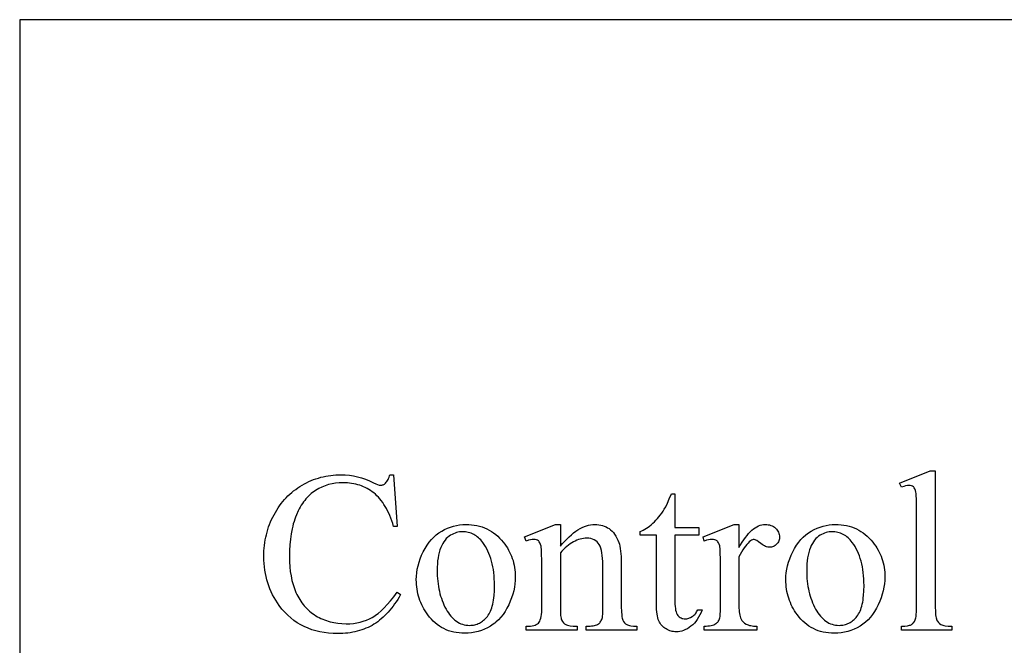
# Model space of a CAD drawing. Extents: x 1.5 to 81.9, y 0.6 to 90.8.
# Drawn here: x 5.3 to 9.8, y 67 to 69.8 of the extents above; entities that cross this region are included whole.
import ezdxf

# ---------------------------------------------------------------- set-up
doc = ezdxf.new("R2010")
doc.units = 0
doc.layers.add('PAGE_6', color=7, linetype='CONTINUOUS')

msp = doc.modelspace()

# ---------------------------------------------------------------- linework, layer by layer
at = {"layer": 'PAGE_6'}
for points in [[(5.3397, 64.7695), (16.3397, 64.7695), (16.3397, 69.7695), (5.3397, 69.7695)], [(7.0246, 67.7212), (7.0403, 67.4885), (7.0246, 67.4885), (7.0206, 67.5013), (7.0164, 67.5137), (7.0119, 67.5256), (7.0073, 67.5371), (7.0025, 67.5481), (6.9974, 67.5586), (6.9921, 67.5687), (6.9866, 67.5783), (6.981, 67.5875), (6.9751, 67.5962), (6.969, 67.6045), (6.9626, 67.6123), (6.9561, 67.6196), (6.9494, 67.6265), (6.9424, 67.6329), (6.9353, 67.6389), (6.9279, 67.6445), (6.9204, 67.6497), (6.9127, 67.6545), (6.9048, 67.659), (6.8968, 67.6631), (6.8885, 67.6669), (6.8801, 67.6703), (6.8715, 67.6734), (6.8627, 67.676), (6.8537, 67.6784), (6.8445, 67.6803), (6.8352, 67.682), (6.8257, 67.6832), (6.816, 67.6841), (6.8061, 67.6847), (6.796, 67.6848), (6.7792, 67.6843), (6.7628, 67.6827), (6.7468, 67.68), (6.7312, 67.6762), (6.716, 67.6713), (6.7012, 67.6654), (6.6868, 67.6584), (6.6729, 67.6503), (6.6661, 67.6458), (6.6595, 67.641), (6.6531, 67.6359), (6.6468, 67.6304), (6.6408, 67.6246), (6.6349, 67.6186), (6.6292, 67.6121), (6.6237, 67.6054), (6.6184, 67.5984), (6.6133, 67.591), (6.6083, 67.5833), (6.6036, 67.5753), (6.599, 67.5669), (6.5946, 67.5583), (6.5863, 67.54), (6.5825, 67.5304), (6.5789, 67.5205), (6.5756, 67.5103), (6.5725, 67.4998), (6.5697, 67.4891), (6.5671, 67.478), (6.5627, 67.4551), (6.5592, 67.431), (6.5567, 67.4057), (6.5553, 67.3793), (6.5548, 67.3517), (6.5552, 67.3289), (6.5566, 67.3069), (6.559, 67.2856), (6.5622, 67.2651), (6.5664, 67.2453), (6.5715, 67.2264), (6.5776, 67.2082), (6.5845, 67.1908), (6.5884, 67.1824), (6.5925, 67.1742), (6.5968, 67.1663), (6.6013, 67.1587), (6.6061, 67.1513), (6.6111, 67.1441), (6.6163, 67.1372), (6.6218, 67.1306), (6.6275, 67.1242), (6.6335, 67.118), (6.6397, 67.1121), (6.6461, 67.1064), (6.6528, 67.101), (6.6596, 67.0959), (6.6668, 67.091), (6.6741, 67.0863), (6.6817, 67.0819), (6.6893, 67.0778), (6.6971, 67.0739), (6.7051, 67.0704), (6.7132, 67.0671), (6.7214, 67.0641), (6.7297, 67.0615), (6.7382, 67.059), (6.7468, 67.0569), (6.7555, 67.0551), (6.7643, 67.0535), (6.7733, 67.0522), (6.7917, 67.0505), (6.8106, 67.05), (6.8271, 67.0504), (6.843, 67.0517), (6.8584, 67.054), (6.8733, 67.0571), (6.8878, 67.0611), (6.9018, 67.066), (6.9152, 67.0718), (6.9282, 67.0785), (6.9346, 67.0823), (6.9411, 67.0865), (6.9477, 67.0911), (6.9543, 67.0962), (6.9679, 67.1078), (6.9817, 67.1211), (6.9959, 67.1361), (7.0104, 67.1529), (7.0252, 67.1715), (7.0403, 67.1918), (7.0559, 67.1817), (7.0494, 67.1704), (7.0428, 67.1596), (7.036, 67.1491), (7.0291, 67.1391), (7.0221, 67.1294), (7.0149, 67.12), (7.0076, 67.1111), (7.0001, 67.1026), (6.9926, 67.0944), (6.9849, 67.0866), (6.977, 67.0792), (6.969, 67.0722), (6.9609, 67.0656), (6.9527, 67.0593), (6.9443, 67.0534), (6.9358, 67.0479), (6.9271, 67.0428), (6.9182, 67.038), (6.9092, 67.0335), (6.8999, 67.0294), (6.8904, 67.0256), (6.8807, 67.0221), (6.8708, 67.019), (6.8607, 67.0161), (6.8504, 67.0137), (6.84, 67.0115), (6.8293, 67.0097), (6.8184, 67.0082), (6.8073, 67.007), (6.796, 67.0062), (6.7845, 67.0057), (6.7728, 67.0055), (6.7518, 67.006), (6.7315, 67.0075), (6.7117, 67.01), (6.6925, 67.0134), (6.674, 67.0179), (6.656, 67.0233), (6.6387, 67.0297), (6.6219, 67.0371), (6.6057, 67.0455), (6.5902, 67.0548), (6.5752, 67.0652), (6.5608, 67.0765), (6.5471, 67.0888), (6.5339, 67.1021), (6.5213, 67.1164), (6.5094, 67.1317), (6.5009, 67.1436), (6.493, 67.1557), (6.4857, 67.1681), (6.4789, 67.1807), (6.4726, 67.1936), (6.4669, 67.2068), (6.4617, 67.2202), (6.4571, 67.2339), (6.453, 67.2479), (6.4495, 67.2621), (6.4465, 67.2765), (6.4441, 67.2913), (6.4422, 67.3062), (6.4408, 67.3215), (6.44, 67.337), (6.4397, 67.3528), (6.4399, 67.3655), (6.4404, 67.3781), (6.4413, 67.3906), (6.4426, 67.4029), (6.4442, 67.4152), (6.4462, 67.4273), (6.4485, 67.4392), (6.4512, 67.451), (6.4542, 67.4627), (6.4576, 67.4743), (6.4614, 67.4858), (6.4655, 67.4971), (6.47, 67.5082), (6.4749, 67.5193), (6.4801, 67.5302), (6.4856, 67.541), (6.4915, 67.5516), (6.4977, 67.5618), (6.5041, 67.5718), (6.5108, 67.5815), (6.5177, 67.5909), (6.5249, 67.5999), (6.5324, 67.6087), (6.5402, 67.6171), (6.5482, 67.6253), (6.5565, 67.6332), (6.5651, 67.6407), (6.574, 67.648), (6.5831, 67.6549), (6.5925, 67.6616), (6.6021, 67.6679), (6.6121, 67.674), (6.6222, 67.6797), (6.6324, 67.685), (6.6428, 67.69), (6.6532, 67.6946), (6.6638, 67.6989), (6.6745, 67.7027), (6.6853, 67.7062), (6.6963, 67.7094), (6.7073, 67.7121), (6.7185, 67.7145), (6.7298, 67.7166), (6.7412, 67.7182), (6.7527, 67.7195), (6.7643, 67.7204), (6.7761, 67.721), (6.7879, 67.7212), (6.8064, 67.7206), (6.8249, 67.7189), (6.8433, 67.7161), (6.8616, 67.7121), (6.8799, 67.707), (6.8981, 67.7007), (6.9162, 67.6934), (6.9343, 67.6848), (6.9441, 67.68), (6.9525, 67.6765), (6.9593, 67.6744), (6.9646, 67.6737), (6.9679, 67.6739), (6.9712, 67.6743), (6.9743, 67.6751), (6.9773, 67.6761), (6.9802, 67.6775), (6.983, 67.6791), (6.9857, 67.6811), (6.9883, 67.6833), (6.9914, 67.6869), (6.9944, 67.6908), (6.9971, 67.695), (6.9995, 67.6996), (7.0017, 67.7045), (7.0037, 67.7097), (7.0055, 67.7153), (7.007, 67.7212)], [(9.4647, 67.7388), (9.4647, 67.1257), (9.4651, 67.1058), (9.4663, 67.0896), (9.4672, 67.0828), (9.4683, 67.077), (9.4696, 67.0721), (9.471, 67.0681), (9.4746, 67.0615), (9.479, 67.0557), (9.4816, 67.0531), (9.4843, 67.0508), (9.4905, 67.0467), (9.4941, 67.045), (9.4984, 67.0435), (9.5035, 67.0422), (9.5093, 67.0412), (9.5229, 67.0398), (9.5394, 67.0394), (9.5394, 67.0212), (9.3128, 67.0212), (9.3128, 67.0394), (9.3274, 67.0398), (9.3396, 67.041), (9.3447, 67.0419), (9.3492, 67.043), (9.353, 67.0444), (9.3562, 67.0459), (9.359, 67.0477), (9.3617, 67.0497), (9.3642, 67.052), (9.3666, 67.0546), (9.3708, 67.0606), (9.3744, 67.0676), (9.3759, 67.0718), (9.3773, 67.0769), (9.3784, 67.0829), (9.3793, 67.0897), (9.3805, 67.1059), (9.3809, 67.1257), (9.3809, 67.5455), (9.3807, 67.5809), (9.3801, 67.6087), (9.379, 67.629), (9.3782, 67.6363), (9.3774, 67.6417), (9.3754, 67.6499), (9.3728, 67.6568), (9.3697, 67.6622), (9.3679, 67.6643), (9.3661, 67.6662), (9.3619, 67.669), (9.3572, 67.6711), (9.3519, 67.6723), (9.3461, 67.6727), (9.3391, 67.6722), (9.3312, 67.6707), (9.3225, 67.6682), (9.3128, 67.6646), (9.3042, 67.6823), (9.442, 67.7388)], [(8.2919, 67.6354), (8.2919, 67.4835), (8.3999, 67.4835), (8.3999, 67.4481), (8.2919, 67.4481), (8.2919, 67.1484), (8.2921, 67.1376), (8.2927, 67.1277), (8.2937, 67.1188), (8.2951, 67.1108), (8.2969, 67.1037), (8.2991, 67.0975), (8.3017, 67.0922), (8.3047, 67.0878), (8.3081, 67.0841), (8.3116, 67.081), (8.3154, 67.0783), (8.3194, 67.0761), (8.3237, 67.0744), (8.3281, 67.0731), (8.3329, 67.0724), (8.3378, 67.0722), (8.3419, 67.0723), (8.346, 67.0728), (8.3501, 67.0736), (8.3542, 67.0747), (8.3582, 67.0762), (8.3622, 67.078), (8.3701, 67.0825), (8.3739, 67.0852), (8.3775, 67.0883), (8.3808, 67.0916), (8.384, 67.0953), (8.3869, 67.0993), (8.3896, 67.1036), (8.3921, 67.1081), (8.3943, 67.113), (8.414, 67.113), (8.4093, 67.1011), (8.4042, 67.0898), (8.3987, 67.0794), (8.3927, 67.0697), (8.3862, 67.0608), (8.3793, 67.0526), (8.3719, 67.0452), (8.364, 67.0386), (8.3559, 67.0327), (8.3478, 67.0277), (8.3395, 67.0234), (8.3312, 67.0199), (8.3229, 67.0171), (8.3144, 67.0152), (8.306, 67.014), (8.2974, 67.0136), (8.2916, 67.0138), (8.2859, 67.0144), (8.2801, 67.0154), (8.2744, 67.0168), (8.2688, 67.0186), (8.2632, 67.0209), (8.2576, 67.0235), (8.252, 67.0265), (8.2466, 67.0299), (8.2416, 67.0336), (8.237, 67.0377), (8.2327, 67.0421), (8.2288, 67.0469), (8.2252, 67.052), (8.222, 67.0575), (8.2192, 67.0633), (8.2167, 67.0697), (8.2145, 67.0769), (8.2127, 67.085), (8.2112, 67.0938), (8.2101, 67.1034), (8.2092, 67.1139), (8.2088, 67.1252), (8.2086, 67.1373), (8.2086, 67.4481), (8.1354, 67.4481), (8.1354, 67.4648), (8.1424, 67.4678), (8.1494, 67.4713), (8.1564, 67.4753), (8.1635, 67.4797), (8.1706, 67.4847), (8.1778, 67.4901), (8.185, 67.496), (8.1922, 67.5024), (8.1993, 67.5092), (8.2063, 67.5163), (8.2131, 67.5237), (8.2196, 67.5314), (8.226, 67.5394), (8.2322, 67.5477), (8.2381, 67.5563), (8.2439, 67.5652), (8.2503, 67.5768), (8.2578, 67.5924), (8.2664, 67.6119), (8.2762, 67.6354)], [(7.3501, 67.4971), (7.3631, 67.4968), (7.3757, 67.4958), (7.388, 67.4943), (7.4, 67.4921), (7.4117, 67.4893), (7.423, 67.4859), (7.4341, 67.4818), (7.4448, 67.4772), (7.4551, 67.4719), (7.4652, 67.4659), (7.4749, 67.4594), (7.4843, 67.4522), (7.4934, 67.4445), (7.5022, 67.436), (7.5106, 67.427), (7.5187, 67.4174), (7.5252, 67.4088), (7.5314, 67.4), (7.537, 67.3911), (7.5423, 67.382), (7.5472, 67.3728), (7.5516, 67.3634), (7.5556, 67.3539), (7.5592, 67.3442), (7.5624, 67.3343), (7.5651, 67.3243), (7.5674, 67.3141), (7.5693, 67.3038), (7.5708, 67.2933), (7.5719, 67.2827), (7.5725, 67.2719), (7.5727, 67.2609), (7.5722, 67.2454), (7.5708, 67.2298), (7.5685, 67.2141), (7.5653, 67.1985), (7.5611, 67.1827), (7.5559, 67.1669), (7.5499, 67.1511), (7.5429, 67.1352), (7.5351, 67.1198), (7.5266, 67.1054), (7.5174, 67.092), (7.5075, 67.0795), (7.4969, 67.068), (7.4856, 67.0575), (7.4797, 67.0526), (7.4736, 67.0479), (7.4674, 67.0435), (7.4609, 67.0394), (7.4477, 67.0318), (7.4341, 67.0252), (7.4201, 67.0197), (7.4057, 67.0151), (7.391, 67.0116), (7.3759, 67.0091), (7.3604, 67.0076), (7.3446, 67.0071), (7.3317, 67.0074), (7.3191, 67.0084), (7.3069, 67.01), (7.295, 67.0123), (7.2835, 67.0152), (7.2723, 67.0188), (7.2614, 67.023), (7.2508, 67.0279), (7.2406, 67.0334), (7.2308, 67.0396), (7.2212, 67.0464), (7.212, 67.0539), (7.2031, 67.062), (7.1946, 67.0708), (7.1864, 67.0802), (7.1785, 67.0903), (7.1723, 67.0992), (7.1664, 67.1081), (7.1609, 67.1172), (7.1558, 67.1265), (7.1511, 67.1358), (7.1469, 67.1454), (7.143, 67.155), (7.1396, 67.1648), (7.1365, 67.1747), (7.1339, 67.1847), (7.1316, 67.1949), (7.1298, 67.2052), (7.1284, 67.2156), (7.1274, 67.2262), (7.1268, 67.2369), (7.1266, 67.2478), (7.1271, 67.2637), (7.1285, 67.2795), (7.131, 67.2954), (7.1345, 67.3112), (7.1389, 67.327), (7.1443, 67.3427), (7.1507, 67.3585), (7.1581, 67.3742), (7.1663, 67.3894), (7.1751, 67.4036), (7.1846, 67.4167), (7.1946, 67.4288), (7.2053, 67.4399), (7.2166, 67.45), (7.2286, 67.459), (7.2411, 67.4671), (7.2541, 67.4741), (7.2672, 67.4802), (7.2806, 67.4854), (7.2941, 67.4896), (7.3078, 67.4929), (7.3217, 67.4952), (7.3358, 67.4966)], [(7.7756, 67.3992), (7.7857, 67.411), (7.7958, 67.4221), (7.8058, 67.4325), (7.8157, 67.442), (7.8256, 67.4508), (7.8355, 67.4589), (7.8452, 67.4661), (7.8549, 67.4726), (7.8646, 67.4784), (7.8742, 67.4833), (7.8837, 67.4875), (7.8932, 67.491), (7.9026, 67.4937), (7.912, 67.4956), (7.9213, 67.4967), (7.9305, 67.4971), (7.9398, 67.4968), (7.9488, 67.4959), (7.9574, 67.4944), (7.9657, 67.4924), (7.9737, 67.4897), (7.9813, 67.4865), (7.9886, 67.4826), (7.9956, 67.4782), (8.0023, 67.4731), (8.0085, 67.4672), (8.0145, 67.4605), (8.0201, 67.4531), (8.0253, 67.445), (8.0302, 67.436), (8.0348, 67.4263), (8.039, 67.4158), (8.0416, 67.4078), (8.0439, 67.3987), (8.0458, 67.3886), (8.0473, 67.3775), (8.0486, 67.3654), (8.0494, 67.3523), (8.0499, 67.3381), (8.0501, 67.323), (8.0501, 67.1257), (8.0506, 67.1055), (8.0519, 67.0888), (8.0529, 67.0818), (8.0541, 67.0757), (8.0555, 67.0705), (8.0572, 67.0661), (8.0604, 67.0601), (8.0644, 67.0549), (8.0693, 67.0503), (8.0751, 67.0464), (8.0785, 67.0448), (8.0826, 67.0433), (8.0873, 67.0421), (8.0927, 67.0411), (8.1054, 67.0398), (8.1208, 67.0394), (8.1208, 67.0212), (7.8922, 67.0212), (7.8922, 67.0394), (7.9017, 67.0394), (7.9095, 67.0395), (7.9167, 67.04), (7.9232, 67.0407), (7.9292, 67.0418), (7.9345, 67.0432), (7.9393, 67.0449), (7.9434, 67.0469), (7.9469, 67.0492), (7.95, 67.0518), (7.9529, 67.0547), (7.9555, 67.0579), (7.9578, 67.0614), (7.9599, 67.0651), (7.9618, 67.0692), (7.9634, 67.0736), (7.9648, 67.0782), (7.9657, 67.084), (7.9663, 67.0939), (7.9667, 67.1077), (7.9668, 67.1257), (7.9668, 67.3149), (7.9666, 67.3301), (7.9658, 67.3443), (7.9645, 67.3574), (7.9627, 67.3693), (7.9604, 67.3803), (7.9576, 67.3901), (7.9543, 67.3988), (7.9504, 67.4065), (7.946, 67.4132), (7.9408, 67.419), (7.935, 67.4239), (7.9284, 67.4279), (7.9212, 67.431), (7.9132, 67.4332), (7.9045, 67.4346), (7.8952, 67.435), (7.8877, 67.4348), (7.8802, 67.434), (7.8727, 67.4327), (7.8652, 67.4309), (7.8577, 67.4286), (7.8502, 67.4258), (7.8427, 67.4225), (7.8353, 67.4186), (7.8278, 67.4143), (7.8203, 67.4094), (7.8128, 67.404), (7.8054, 67.3981), (7.7979, 67.3917), (7.7905, 67.3848), (7.783, 67.3774), (7.7756, 67.3694), (7.7756, 67.1257), (7.7759, 67.1044), (7.777, 67.0877), (7.7777, 67.081), (7.7787, 67.0754), (7.7798, 67.071), (7.7811, 67.0676), (7.785, 67.0608), (7.7895, 67.0549), (7.7947, 67.0501), (7.8006, 67.0462), (7.804, 67.0446), (7.8083, 67.0432), (7.8134, 67.042), (7.8193, 67.0411), (7.8334, 67.0398), (7.8508, 67.0394), (7.8508, 67.0212), (7.6222, 67.0212), (7.6222, 67.0394), (7.6322, 67.0394), (7.6407, 67.0396), (7.6485, 67.0405), (7.6555, 67.0419), (7.6618, 67.0438), (7.6674, 67.0464), (7.6723, 67.0494), (7.6765, 67.0531), (7.6799, 67.0573), (7.6828, 67.0623), (7.6854, 67.0683), (7.6875, 67.0753), (7.6892, 67.0833), (7.6906, 67.0924), (7.6915, 67.1025), (7.6921, 67.1135), (7.6923, 67.1257), (7.6923, 67.2972), (7.6921, 67.3348), (7.6914, 67.3642), (7.6902, 67.3855), (7.6894, 67.3931), (7.6885, 67.3987), (7.6864, 67.407), (7.6837, 67.414), (7.6806, 67.4194), (7.6788, 67.4216), (7.6769, 67.4234), (7.6727, 67.4263), (7.6678, 67.4283), (7.6622, 67.4296), (7.656, 67.43), (7.6486, 67.4295), (7.6405, 67.4281), (7.6317, 67.4257), (7.6222, 67.4224), (7.6146, 67.4406), (7.7539, 67.4971), (7.7756, 67.4971)], [(8.58, 67.4971), (8.58, 67.3931), (8.5873, 67.4057), (8.5946, 67.4175), (8.6019, 67.4285), (8.6092, 67.4386), (8.6166, 67.448), (8.624, 67.4565), (8.6314, 67.4642), (8.6388, 67.4711), (8.6463, 67.4772), (8.6538, 67.4825), (8.6613, 67.4869), (8.6688, 67.4906), (8.6763, 67.4934), (8.6839, 67.4955), (8.6915, 67.4967), (8.6991, 67.4971), (8.7059, 67.4968), (8.7124, 67.496), (8.7186, 67.4947), (8.7245, 67.4929), (8.7301, 67.4905), (8.7354, 67.4876), (8.7404, 67.4842), (8.7451, 67.4802), (8.7493, 67.4759), (8.753, 67.4714), (8.7561, 67.4668), (8.7587, 67.462), (8.7607, 67.457), (8.7621, 67.4518), (8.7629, 67.4465), (8.7632, 67.4411), (8.763, 67.4363), (8.7624, 67.4316), (8.7614, 67.4272), (8.7599, 67.4229), (8.7581, 67.4188), (8.7558, 67.415), (8.7532, 67.4113), (8.7501, 67.4078), (8.7467, 67.4046), (8.7432, 67.4018), (8.7396, 67.3995), (8.7357, 67.3975), (8.7317, 67.3961), (8.7276, 67.395), (8.7233, 67.3944), (8.7188, 67.3941), (8.7143, 67.3944), (8.7097, 67.3952), (8.705, 67.3966), (8.7001, 67.3985), (8.6951, 67.4009), (8.6899, 67.4039), (8.6846, 67.4075), (8.6792, 67.4116), (8.6689, 67.4192), (8.6601, 67.4246), (8.6562, 67.4265), (8.6527, 67.4279), (8.6495, 67.4287), (8.6466, 67.429), (8.6443, 67.4288), (8.642, 67.4283), (8.6372, 67.4264), (8.6322, 67.4233), (8.627, 67.4189), (8.6213, 67.4133), (8.6155, 67.4069), (8.6097, 67.3996), (8.6039, 67.3915), (8.598, 67.3826), (8.592, 67.3728), (8.5861, 67.3622), (8.58, 67.3507), (8.58, 67.1292), (8.5802, 67.1199), (8.5806, 67.1112), (8.5814, 67.103), (8.5824, 67.0955), (8.5838, 67.0885), (8.5854, 67.0822), (8.5874, 67.0764), (8.5896, 67.0712), (8.5914, 67.0678), (8.5935, 67.0646), (8.596, 67.0616), (8.5987, 67.0587), (8.6018, 67.0559), (8.6051, 67.0533), (8.6128, 67.0484), (8.6172, 67.0463), (8.6221, 67.0445), (8.6274, 67.0429), (8.6331, 67.0416), (8.6394, 67.0406), (8.646, 67.0399), (8.6532, 67.0395), (8.6608, 67.0394), (8.6608, 67.0212), (8.4241, 67.0212), (8.4241, 67.0394), (8.4326, 67.0395), (8.4406, 67.0401), (8.448, 67.0409), (8.4549, 67.0421), (8.4611, 67.0437), (8.4669, 67.0456), (8.472, 67.0479), (8.4766, 67.0505), (8.4796, 67.0526), (8.4824, 67.0551), (8.485, 67.0579), (8.4873, 67.0609), (8.4894, 67.0643), (8.4912, 67.068), (8.4929, 67.0719), (8.4942, 67.0762), (8.4953, 67.0825), (8.4961, 67.0927), (8.4966, 67.107), (8.4968, 67.1252), (8.4968, 67.3043), (8.4966, 67.3406), (8.4959, 67.3687), (8.4949, 67.3887), (8.4942, 67.3956), (8.4935, 67.4005), (8.4915, 67.4076), (8.4888, 67.4138), (8.4854, 67.4189), (8.4835, 67.421), (8.4814, 67.4229), (8.4767, 67.426), (8.4715, 67.4282), (8.4657, 67.4295), (8.4594, 67.43), (8.4513, 67.4295), (8.4428, 67.4281), (8.4337, 67.4257), (8.4241, 67.4224), (8.419, 67.4406), (8.5588, 67.4971)], [(9.0151, 67.4971), (9.028, 67.4968), (9.0407, 67.4958), (9.053, 67.4943), (9.065, 67.4921), (9.0766, 67.4893), (9.088, 67.4859), (9.099, 67.4818), (9.1097, 67.4772), (9.1201, 67.4719), (9.1301, 67.4659), (9.1398, 67.4594), (9.1492, 67.4522), (9.1583, 67.4445), (9.1671, 67.436), (9.1755, 67.427), (9.1836, 67.4174), (9.1902, 67.4088), (9.1963, 67.4), (9.202, 67.3911), (9.2072, 67.382), (9.2121, 67.3728), (9.2165, 67.3634), (9.2205, 67.3539), (9.2241, 67.3442), (9.2273, 67.3343), (9.23, 67.3243), (9.2323, 67.3141), (9.2342, 67.3038), (9.2357, 67.2933), (9.2368, 67.2827), (9.2374, 67.2719), (9.2376, 67.2609), (9.2372, 67.2454), (9.2358, 67.2298), (9.2334, 67.2141), (9.2302, 67.1985), (9.226, 67.1827), (9.2209, 67.1669), (9.2148, 67.1511), (9.2078, 67.1352), (9.2, 67.1198), (9.1916, 67.1054), (9.1824, 67.092), (9.1725, 67.0795), (9.1618, 67.068), (9.1505, 67.0575), (9.1446, 67.0526), (9.1385, 67.0479), (9.1323, 67.0435), (9.1258, 67.0394), (9.1126, 67.0318), (9.099, 67.0252), (9.085, 67.0197), (9.0706, 67.0151), (9.0559, 67.0116), (9.0408, 67.0091), (9.0253, 67.0076), (9.0095, 67.0071), (8.9966, 67.0074), (8.9841, 67.0084), (8.9718, 67.01), (8.96, 67.0123), (8.9484, 67.0152), (8.9372, 67.0188), (8.9263, 67.023), (8.9158, 67.0279), (8.9056, 67.0334), (8.8957, 67.0396), (8.8861, 67.0464), (8.8769, 67.0539), (8.8681, 67.062), (8.8595, 67.0708), (8.8513, 67.0802), (8.8435, 67.0903), (8.8372, 67.0992), (8.8313, 67.1081), (8.8258, 67.1172), (8.8207, 67.1265), (8.8161, 67.1358), (8.8118, 67.1454), (8.8079, 67.155), (8.8045, 67.1648), (8.8014, 67.1747), (8.7988, 67.1847), (8.7966, 67.1949), (8.7947, 67.2052), (8.7933, 67.2156), (8.7923, 67.2262), (8.7917, 67.2369), (8.7915, 67.2478), (8.792, 67.2637), (8.7935, 67.2795), (8.7959, 67.2954), (8.7994, 67.3112), (8.8038, 67.327), (8.8092, 67.3427), (8.8156, 67.3585), (8.823, 67.3742), (8.8312, 67.3894), (8.84, 67.4036), (8.8495, 67.4167), (8.8596, 67.4288), (8.8702, 67.4399), (8.8816, 67.45), (8.8935, 67.459), (8.906, 67.4671), (8.919, 67.4741), (8.9322, 67.4802), (8.9455, 67.4854), (8.959, 67.4896), (8.9728, 67.4929), (8.9867, 67.4952), (9.0008, 67.4966)], [(7.3345, 67.4643), (7.3278, 67.464), (7.3211, 67.4633), (7.3144, 67.4621), (7.3077, 67.4603), (7.301, 67.4581), (7.2942, 67.4553), (7.2875, 67.4521), (7.2807, 67.4484), (7.2742, 67.444), (7.2679, 67.4389), (7.2619, 67.4331), (7.2563, 67.4265), (7.251, 67.4192), (7.2461, 67.4111), (7.2414, 67.4022), (7.2371, 67.3926), (7.2332, 67.3823), (7.2298, 67.3713), (7.2269, 67.3595), (7.2246, 67.3471), (7.2228, 67.3339), (7.2215, 67.32), (7.2207, 67.3055), (7.2204, 67.2902), (7.2206, 67.2777), (7.2211, 67.2654), (7.2218, 67.2533), (7.2229, 67.2414), (7.2244, 67.2298), (7.2261, 67.2184), (7.2281, 67.2072), (7.2305, 67.1962), (7.2331, 67.1854), (7.2361, 67.1749), (7.2394, 67.1645), (7.243, 67.1544), (7.2469, 67.1445), (7.2512, 67.1348), (7.2557, 67.1253), (7.2606, 67.1161), (7.2657, 67.1072), (7.271, 67.0989), (7.2765, 67.0912), (7.2822, 67.0841), (7.2881, 67.0775), (7.2942, 67.0715), (7.3005, 67.066), (7.3071, 67.0612), (7.3138, 67.0569), (7.3207, 67.0532), (7.3278, 67.05), (7.3351, 67.0475), (7.3426, 67.0455), (7.3503, 67.044), (7.3582, 67.0432), (7.3663, 67.0429), (7.3723, 67.043), (7.3783, 67.0435), (7.384, 67.0443), (7.3897, 67.0454), (7.3952, 67.0468), (7.4006, 67.0486), (7.4058, 67.0506), (7.411, 67.053), (7.4159, 67.0557), (7.4208, 67.0587), (7.4255, 67.062), (7.4301, 67.0656), (7.4345, 67.0695), (7.4388, 67.0738), (7.443, 67.0784), (7.447, 67.0833), (7.4509, 67.0885), (7.4545, 67.0943), (7.4578, 67.1004), (7.4609, 67.1071), (7.4638, 67.1142), (7.4664, 67.1217), (7.4688, 67.1297), (7.4709, 67.1381), (7.4727, 67.147), (7.4744, 67.1564), (7.4757, 67.1662), (7.4768, 67.1765), (7.4783, 67.1984), (7.4788, 67.222), (7.4786, 67.2372), (7.478, 67.252), (7.477, 67.2664), (7.4755, 67.2803), (7.4737, 67.2939), (7.4714, 67.307), (7.4687, 67.3197), (7.4656, 67.3321), (7.4621, 67.344), (7.4581, 67.3555), (7.4538, 67.3666), (7.449, 67.3772), (7.4438, 67.3875), (7.4383, 67.3974), (7.4323, 67.4068), (7.4258, 67.4158), (7.4213, 67.4217), (7.4166, 67.4272), (7.4117, 67.4323), (7.4067, 67.437), (7.4015, 67.4414), (7.3962, 67.4454), (7.3907, 67.449), (7.3851, 67.4522), (7.3793, 67.455), (7.3734, 67.4575), (7.3673, 67.4596), (7.361, 67.4613), (7.3546, 67.4626), (7.3481, 67.4635), (7.3414, 67.4641)], [(8.9994, 67.4643), (8.9927, 67.464), (8.986, 67.4633), (8.9793, 67.4621), (8.9726, 67.4603), (8.9659, 67.4581), (8.9591, 67.4553), (8.9524, 67.4521), (8.9457, 67.4484), (8.9391, 67.444), (8.9328, 67.4389), (8.9269, 67.4331), (8.9213, 67.4265), (8.916, 67.4192), (8.911, 67.4111), (8.9063, 67.4022), (8.902, 67.3926), (8.8981, 67.3823), (8.8947, 67.3713), (8.8919, 67.3595), (8.8895, 67.3471), (8.8877, 67.3339), (8.8864, 67.32), (8.8856, 67.3055), (8.8854, 67.2902), (8.8855, 67.2777), (8.886, 67.2654), (8.8868, 67.2533), (8.8879, 67.2414), (8.8893, 67.2298), (8.891, 67.2184), (8.893, 67.2072), (8.8954, 67.1962), (8.8981, 67.1854), (8.901, 67.1749), (8.9043, 67.1645), (8.9079, 67.1544), (8.9118, 67.1445), (8.9161, 67.1348), (8.9206, 67.1253), (8.9255, 67.1161), (8.9306, 67.1072), (8.9359, 67.0989), (8.9414, 67.0912), (8.9471, 67.0841), (8.953, 67.0775), (8.9592, 67.0715), (8.9655, 67.066), (8.972, 67.0612), (8.9787, 67.0569), (8.9856, 67.0532), (8.9927, 67.05), (9, 67.0475), (9.0075, 67.0455), (9.0152, 67.044), (9.0231, 67.0432), (9.0312, 67.0429), (9.0373, 67.043), (9.0432, 67.0435), (9.049, 67.0443), (9.0546, 67.0454), (9.0601, 67.0468), (9.0655, 67.0486), (9.0708, 67.0506), (9.0759, 67.053), (9.0808, 67.0557), (9.0857, 67.0587), (9.0904, 67.062), (9.095, 67.0656), (9.0994, 67.0695), (9.1037, 67.0738), (9.1079, 67.0784), (9.112, 67.0833), (9.1158, 67.0885), (9.1194, 67.0943), (9.1228, 67.1004), (9.1259, 67.1071), (9.1287, 67.1142), (9.1313, 67.1217), (9.1337, 67.1297), (9.1358, 67.1381), (9.1377, 67.147), (9.1393, 67.1564), (9.1406, 67.1662), (9.1418, 67.1765), (9.1433, 67.1984), (9.1437, 67.222), (9.1435, 67.2372), (9.1429, 67.252), (9.1419, 67.2664), (9.1404, 67.2803), (9.1386, 67.2939), (9.1363, 67.307), (9.1336, 67.3197), (9.1305, 67.3321), (9.127, 67.344), (9.123, 67.3555), (9.1187, 67.3666), (9.1139, 67.3772), (9.1088, 67.3875), (9.1032, 67.3974), (9.0972, 67.4068), (9.0908, 67.4158), (9.0862, 67.4217), (9.0815, 67.4272), (9.0766, 67.4323), (9.0716, 67.437), (9.0664, 67.4414), (9.0611, 67.4454), (9.0556, 67.449), (9.05, 67.4522), (9.0442, 67.455), (9.0383, 67.4575), (9.0322, 67.4596), (9.0259, 67.4613), (9.0195, 67.4626), (9.013, 67.4635), (9.0063, 67.4641)]]:
    msp.add_lwpolyline(points, close=True, dxfattribs=at)

doc.saveas('drawing.dxf')
